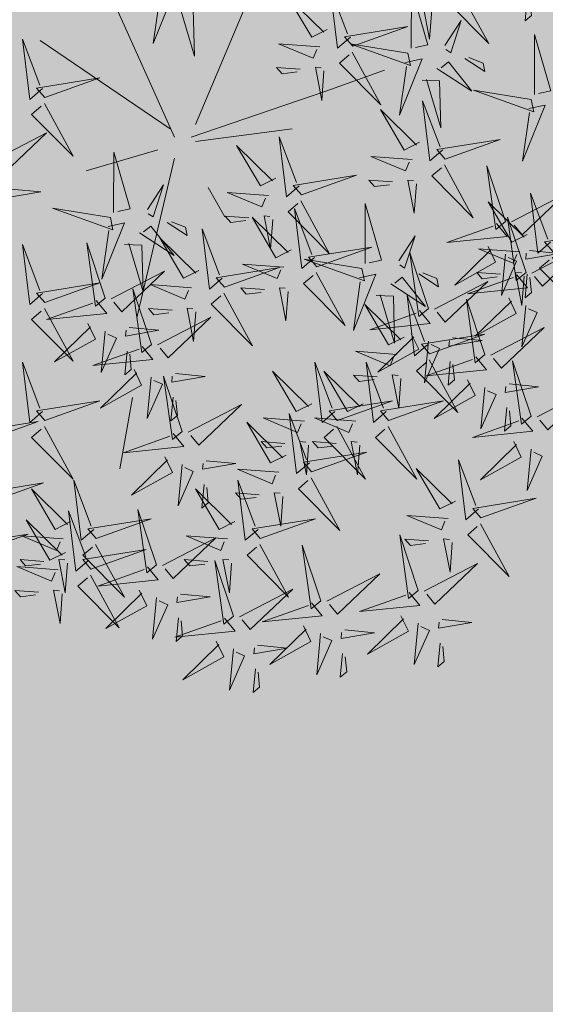
# Model space of a CAD drawing. Units: metres. Extents: x -237 to 552603, y -222 to 6580579.
# Drawn here: x 551715 to 551717, y 6580280 to 6580282 of the extents above; entities that cross this region are included whole.
import ezdxf

# ---------------------------------------------------------------- set-up
doc = ezdxf.new("R2010")
doc.units = ezdxf.units.M
for name, color, linetype in [('+PUUD', 86, 'Continuous'), ('LN-HACTH', 7, 'Continuous'), ('Planeeritav haljastus', 7, 'Continuous')]:
    doc.layers.add(name, color=color, linetype=linetype)
doc.layers.add('__JT bet kivi_romb', color=253, linetype='Continuous', lineweight=0)
doc.layers.add('OPT-halj-muru', color=61, linetype='Continuous', lineweight=25)

# ---------------------------------------------------------------- blocks, each defined once
blk = doc.blocks.new('dsfsdf')
at = {"layer": '+PUUD', "color": 32, "lineweight": 13}
for p, q in [((545104.8467, 6584745.7646), (545105.0814, 6584746.3228)), ((545104.7908, 6584745.7311), (545104.5561, 6584746.2558)), ((545104.7796, 6584745.7535), (545104.4332, 6584745.9879)), ((545105.1932, 6584745.8539), (545105.3497, 6584745.9097)), ((545104.8355, 6584745.7311), (545105.1932, 6584745.8539)), ((545104.8467, 6584745.72), (545105.1038, 6584745.7535)), ((545104.7461, 6584745.6976), (545104.5561, 6584745.6418)), ((545104.7908, 6584745.6753), (545104.6902, 6584745.2511)), ((545104.8802, 6584745.5972), (545104.9249, 6584745.519)), ((545104.6791, 6584745.039), (545104.6455, 6584744.8493))]:
    blk.add_line(p, q, dxfattribs=at)
at = {"layer": '+PUUD', "lineweight": 13}
for points in [[(545104.7504, 6584746.121), (545104.7942, 6584746.1302), (545104.7342, 6584745.9807), (545104.7527, 6584746.1101)], [(545105.2588, 6584745.9971), (545105.2249, 6584745.968), (545105.2054, 6584746.1279), (545105.2515, 6584746.0056)], [(545105.4207, 6584745.9675), (545105.4214, 6584746.1273), (545105.4645, 6584745.9767), (545105.4317, 6584745.9698)], [(545105.5504, 6584746.1208), (545105.6268, 6584745.9804), (545105.5165, 6584746.0916), (545105.5419, 6584746.1135)], [(545105.197, 6584746.0176), (545105.1558, 6584745.9969), (545105.0927, 6584746.1046), (545105.1885, 6584746.0103)], [(545105.7295, 6584746.1031), (545105.7235, 6584746.0402), (545105.7407, 6584746.0544), (545105.7366, 6584746.0945)], [(545104.7947, 6584746.0733), (545104.8408, 6584746.0716), (545104.8442, 6584745.9468), (545104.8057, 6584746.0756)], [(545105.4753, 6584746.071), (545105.4693, 6584745.9922), (545105.4523, 6584746.0806), (545105.468, 6584746.0794)], [(545105.5105, 6584745.975), (545105.5537, 6584746.0411), (545105.5261, 6584745.9554), (545105.5128, 6584745.964)], [(545105.2649, 6584745.9729), (545105.4114, 6584746.0253), (545105.243, 6584745.9983), (545105.2649, 6584745.9729)], [(545105.7484, 6584745.8448), (545105.7491, 6584746.0046), (545105.7922, 6584745.854), (545105.7593, 6584745.8471)], [(545104.4396, 6584745.8608), (545104.4057, 6584745.8316), (545104.3862, 6584745.9915), (545104.4324, 6584745.8692)], [(545105.1776, 6584745.9715), (545105.0674, 6584745.9798), (545105.1595, 6584745.9412), (545105.1692, 6584745.9642)], [(545105.4121, 6584745.9543), (545105.2584, 6584745.979), (545105.419, 6584745.9215), (545105.4121, 6584745.9543)], [(545105.2637, 6584745.9572), (545105.3401, 6584745.8168), (545105.2298, 6584745.928), (545105.2552, 6584745.9499)], [(545105.4058, 6584745.9301), (545105.4495, 6584745.9393), (545105.3896, 6584745.7898), (545105.4081, 6584745.9192)], [(545105.4892, 6584745.9134), (545105.5818, 6584745.8531), (545105.5197, 6584745.9313), (545105.5001, 6584745.9157)], [(545105.5635, 6584745.9405), (545105.6164, 6584745.906), (545105.6118, 6584745.9278), (545105.5744, 6584745.9428)], [(545105.1256, 6584745.9121), (545105.0626, 6584745.9168), (545105.0771, 6584745.8999), (545105.1171, 6584745.9048)], [(545105.1886, 6584745.9073), (545105.1826, 6584745.8286), (545105.1656, 6584745.917), (545105.1813, 6584745.9158)], [(545104.4457, 6584745.8366), (545104.5923, 6584745.8889), (545104.4239, 6584745.8619), (545104.4457, 6584745.8366)], [(545105.4501, 6584745.8824), (545105.4961, 6584745.8807), (545105.4995, 6584745.7559), (545105.461, 6584745.8847)], [(545105.7398, 6584745.8315), (545105.5861, 6584745.8563), (545105.7467, 6584745.7988), (545105.7398, 6584745.8315)], [(545105.5045, 6584745.6971), (545105.4706, 6584745.668), (545105.4511, 6584745.8279), (545105.4973, 6584745.7056)], [(545105.4427, 6584745.7176), (545105.4016, 6584745.6969), (545105.3385, 6584745.8046), (545105.4343, 6584745.7103)], [(545105.7334, 6584745.8074), (545105.7772, 6584745.8166), (545105.7172, 6584745.6671), (545105.7357, 6584745.7965)], [(545104.3083, 6584745.6694), (545104.4502, 6584745.7429), (545104.3367, 6584745.6349), (545104.3154, 6584745.6607)], [(545105.1223, 6584745.6017), (545105.0884, 6584745.5725), (545105.0689, 6584745.7324), (545105.115, 6584745.6102)], [(545105.5106, 6584745.6729), (545105.6572, 6584745.7253), (545105.4888, 6584745.6983), (545105.5106, 6584745.6729)], [(545104.6289, 6584745.5311), (545104.6295, 6584745.691), (545104.6726, 6584745.5403), (545104.6398, 6584745.5334)], [(545105.0605, 6584745.6222), (545105.0193, 6584745.6015), (545104.9562, 6584745.7092), (545105.052, 6584745.6149)], [(545105.4234, 6584745.6715), (545105.3131, 6584745.6798), (545105.4052, 6584745.6412), (545105.4149, 6584745.6643)], [(545105.5094, 6584745.6572), (545105.5858, 6584745.5168), (545105.4755, 6584745.628), (545105.5009, 6584745.6499)], [(545105.6715, 6584745.5073), (545105.6221, 6584745.6549), (545105.6457, 6584745.486), (545105.6715, 6584745.5073)], [(545105.1283, 6584745.5775), (545105.2749, 6584745.6298), (545105.1065, 6584745.6029), (545105.1283, 6584745.5775)], [(545105.3713, 6584745.6121), (545105.3083, 6584745.6168), (545105.3229, 6584745.5999), (545105.3628, 6584745.6048)], [(545105.4343, 6584745.6074), (545105.4283, 6584745.5286), (545105.4113, 6584745.617), (545105.4271, 6584745.6158)], [(545104.3566, 6584745.5933), (545104.4352, 6584745.5857), (545104.3465, 6584745.5704), (545104.348, 6584745.5862)], [(545104.7187, 6584745.5386), (545104.7619, 6584745.6047), (545104.7342, 6584745.5191), (545104.721, 6584745.5277)], [(545105.0411, 6584745.5761), (545104.9308, 6584745.5844), (545105.023, 6584745.5458), (545105.0326, 6584745.5688)], [(545105.1271, 6584745.5617), (545105.2036, 6584745.4213), (545105.0932, 6584745.5326), (545105.1187, 6584745.5544)], [(545105.7294, 6584745.4722), (545105.6883, 6584745.4515), (545105.6252, 6584745.5592), (545105.721, 6584745.4649)], [(545105.6872, 6584745.5057), (545105.8291, 6584745.5793), (545105.7157, 6584745.4712), (545105.6943, 6584745.4971)], [(545105.7913, 6584745.4517), (545105.7573, 6584745.4226), (545105.7378, 6584745.5824), (545105.784, 6584745.4602)], [(545105.1632, 6584745.4108), (545105.1293, 6584745.3816), (545105.1098, 6584745.5415), (545105.156, 6584745.4193)], [(545105.2979, 6584745.3948), (545105.2985, 6584745.5546), (545105.3416, 6584745.404), (545105.3088, 6584745.3971)], [(545104.7716, 6584745.5041), (545104.8246, 6584745.4696), (545104.82, 6584745.4915), (545104.7826, 6584745.5064)], [(545104.989, 6584745.5166), (545104.926, 6584745.5214), (545104.9406, 6584745.5044), (545104.9806, 6584745.5093)], [(545105.1014, 6584745.4313), (545105.0602, 6584745.4106), (545104.9972, 6584745.5183), (545105.0929, 6584745.424)], [(545105.0521, 6584745.5119), (545105.0461, 6584745.4332), (545105.029, 6584745.5216), (545105.0448, 6584745.5204)], [(545105.7261, 6584745.3709), (545105.6767, 6584745.5185), (545105.7003, 6584745.3496), (545105.7261, 6584745.3709)], [(545104.6139, 6584745.4938), (545104.6576, 6584745.503), (545104.5977, 6584745.3535), (545104.6162, 6584745.4828)], [(545104.6974, 6584745.4771), (545104.79, 6584745.4167), (545104.7279, 6584745.4949), (545104.7083, 6584745.4794)], [(545104.9175, 6584745.3562), (545104.8836, 6584745.3271), (545104.8641, 6584745.487), (545104.9102, 6584745.3647)], [(545105.6472, 6584745.5017), (545105.6756, 6584745.4672), (545105.5154, 6584745.451), (545105.6386, 6584745.4946)], [(545105.7973, 6584745.4275), (545105.9439, 6584745.4798), (545105.7755, 6584745.4529), (545105.7973, 6584745.4275)], [(545104.8557, 6584745.3767), (545104.8145, 6584745.356), (545104.7514, 6584745.4637), (545104.8472, 6584745.3694)], [(545105.3877, 6584745.4023), (545105.4309, 6584745.4684), (545105.4032, 6584745.3827), (545105.39, 6584745.3913)], [(545104.4396, 6584745.3153), (545104.4057, 6584745.2862), (545104.3862, 6584745.4461), (545104.4324, 6584745.3238)], [(545104.6066, 6584745.3027), (545104.5572, 6584745.4503), (545104.5808, 6584745.2814), (545104.6066, 6584745.3027)], [(545104.6582, 6584745.446), (545104.7042, 6584745.4443), (545104.7076, 6584745.3196), (545104.6691, 6584745.4483)], [(545105.1693, 6584745.3866), (545105.3159, 6584745.4389), (545105.1475, 6584745.412), (545105.1693, 6584745.3866)], [(545105.6254, 6584745.4403), (545105.6453, 6584745.3987), (545105.5363, 6584745.3378), (545105.6325, 6584745.4317)], [(545105.7101, 6584745.4261), (545105.5998, 6584745.4344), (545105.6919, 6584745.3958), (545105.7016, 6584745.4188)], [(545105.7355, 6584745.4296), (545105.8141, 6584745.422), (545105.7254, 6584745.4068), (545105.7269, 6584745.4225)], [(545105.7418, 6584745.3694), (545105.8837, 6584745.4429), (545105.7703, 6584745.3349), (545105.7489, 6584745.3608)], [(545105.2892, 6584745.3816), (545105.1356, 6584745.4063), (545105.2961, 6584745.3488), (545105.2892, 6584745.3816)], [(545105.4667, 6584745.2754), (545105.4173, 6584745.4231), (545105.4409, 6584745.2541), (545105.4667, 6584745.2754)], [(545105.6711, 6584745.42), (545105.6606, 6584745.3099), (545105.701, 6584745.4012), (545105.6782, 6584745.4114)], [(545105.7961, 6584745.4117), (545105.8726, 6584745.2713), (545105.7622, 6584745.3826), (545105.7876, 6584745.4044)], [(545104.6223, 6584745.3012), (545104.7642, 6584745.3747), (545104.6508, 6584745.2667), (545104.6294, 6584745.2926)], [(545104.9236, 6584745.332), (545105.0701, 6584745.3844), (545104.9017, 6584745.3574), (545104.9236, 6584745.332)], [(545105.0821, 6584745.3852), (545104.9718, 6584745.3935), (545105.0639, 6584745.3549), (545105.0736, 6584745.3779)], [(545105.2829, 6584745.3574), (545105.3266, 6584745.3666), (545105.2667, 6584745.2171), (545105.2852, 6584745.3465)], [(545105.3663, 6584745.3407), (545105.459, 6584745.2804), (545105.3968, 6584745.3586), (545105.3773, 6584745.343)], [(545105.4406, 6584745.3678), (545105.4935, 6584745.3333), (545105.4889, 6584745.3551), (545105.4515, 6584745.3701)], [(545105.7018, 6584745.3653), (545105.7302, 6584745.3308), (545105.57, 6584745.3146), (545105.6932, 6584745.3582)], [(545105.658, 6584745.3666), (545105.595, 6584745.3714), (545105.6096, 6584745.3544), (545105.6496, 6584745.3594)], [(545105.721, 6584745.3619), (545105.715, 6584745.2832), (545105.698, 6584745.3716), (545105.7138, 6584745.3704)], [(545105.7295, 6584745.3667), (545105.7235, 6584745.3038), (545105.7407, 6584745.3181), (545105.7366, 6584745.3581)], [(545104.4457, 6584745.2911), (545104.5923, 6584745.3435), (545104.4239, 6584745.3165), (545104.4457, 6584745.2911)], [(545104.7295, 6584745.18), (545104.6801, 6584745.3276), (545104.7036, 6584745.1587), (545104.7295, 6584745.18)], [(545104.8363, 6584745.3306), (545104.7261, 6584745.3389), (545104.8182, 6584745.3003), (545104.8278, 6584745.3234)], [(545105.03, 6584745.3257), (545104.967, 6584745.3305), (545104.9816, 6584745.3135), (545105.0215, 6584745.3184)], [(545105.4824, 6584745.2739), (545105.6243, 6584745.3475), (545105.5109, 6584745.2394), (545105.4895, 6584745.2653)], [(545104.5823, 6584745.2971), (545104.6107, 6584745.2626), (545104.4505, 6584745.2464), (545104.5736, 6584745.29)], [(545104.9224, 6584745.3163), (545104.9988, 6584745.1759), (545104.8884, 6584745.2871), (545104.9139, 6584745.309)], [(545105.3272, 6584745.3097), (545105.3732, 6584745.308), (545105.3766, 6584745.1832), (545105.3381, 6584745.312)], [(545105.4636, 6584745.179), (545105.4297, 6584745.1498), (545105.4102, 6584745.3097), (545105.4563, 6584745.1874)], [(545105.6169, 6584745.1527), (545105.5675, 6584745.3003), (545105.5911, 6584745.1314), (545105.6169, 6584745.1527)], [(545105.68, 6584745.3039), (545105.6999, 6584745.2623), (545105.5909, 6584745.2015), (545105.6872, 6584745.2953)], [(545104.7843, 6584745.2712), (545104.7213, 6584745.2759), (545104.7358, 6584745.259), (545104.7758, 6584745.2639)], [(545104.8473, 6584745.2665), (545104.8413, 6584745.1877), (545104.8242, 6584745.2761), (545104.84, 6584745.2749)], [(545105.4018, 6584745.1995), (545105.3606, 6584745.1788), (545105.2975, 6584745.2865), (545105.3933, 6584745.1922)], [(545105.4424, 6584745.2699), (545105.4708, 6584745.2354), (545105.3106, 6584745.2191), (545105.4338, 6584745.2628)], [(545105.7257, 6584745.2837), (545105.7152, 6584745.1736), (545105.7557, 6584745.2649), (545105.7328, 6584745.275)], [(545104.7452, 6584745.1785), (545104.8871, 6584745.252), (545104.7736, 6584745.144), (545104.7523, 6584745.1699)], [(545104.6706, 6584745.2251), (545104.7492, 6584745.2175), (545104.6605, 6584745.2023), (545104.662, 6584745.218)], [(545105.6326, 6584745.1512), (545105.7745, 6584745.2248), (545105.6611, 6584745.1167), (545105.6397, 6584745.1426)], [(545105.4206, 6584745.2085), (545105.4405, 6584745.1669), (545105.3315, 6584745.106), (545105.4278, 6584745.1999)], [(545105.4697, 6584745.1548), (545105.6162, 6584745.2071), (545105.4478, 6584745.1802), (545105.4697, 6584745.1548)], [(545105.5307, 6584745.1978), (545105.6093, 6584745.1902), (545105.5206, 6584745.175), (545105.5221, 6584745.1907)], [(545105.4663, 6584745.1882), (545105.4558, 6584745.0781), (545105.4963, 6584745.1694), (545105.4734, 6584745.1796)], [(545104.6646, 6584745.1622), (545104.6586, 6584745.0993), (545104.6758, 6584745.1135), (545104.6717, 6584745.1536)], [(545105.3824, 6584745.1534), (545105.2722, 6584745.1617), (545105.3643, 6584745.1231), (545105.3739, 6584745.1461)], [(545105.4685, 6584745.139), (545105.5449, 6584744.9986), (545105.4346, 6584745.1099), (545105.46, 6584745.1317)], [(545105.5926, 6584745.1471), (545105.621, 6584745.1127), (545105.4608, 6584745.0964), (545105.5839, 6584745.14)], [(545105.2178, 6584745.0017), (545105.1839, 6584744.9726), (545105.1644, 6584745.1324), (545105.2106, 6584745.0102)], [(545105.3544, 6584745.0017), (545105.3205, 6584744.9726), (545105.301, 6584745.1324), (545105.3471, 6584745.0102)], [(545105.5247, 6584745.1349), (545105.5187, 6584745.072), (545105.5359, 6584745.0862), (545105.5318, 6584745.1263)], [(545105.7398, 6584744.9891), (545105.6904, 6584745.1367), (545105.7139, 6584744.9678), (545105.7398, 6584744.9891)], [(545104.7291, 6584745.0927), (545104.7185, 6584744.9827), (545104.759, 6584745.074), (545104.7362, 6584745.0841)], [(545104.8114, 6584744.9482), (545104.762, 6584745.0958), (545104.7855, 6584744.9269), (545104.8114, 6584744.9482)], [(545104.7935, 6584745.1024), (545104.8721, 6584745.0948), (545104.7833, 6584745.0796), (545104.7848, 6584745.0953)], [(545105.156, 6584745.0222), (545105.1149, 6584745.0015), (545105.0518, 6584745.1092), (545105.1476, 6584745.0149)], [(545105.3304, 6584745.0939), (545105.2674, 6584745.0986), (545105.2819, 6584745.0817), (545105.3219, 6584745.0866)], [(545105.3934, 6584745.0892), (545105.3874, 6584745.0104), (545105.3703, 6584745.0988), (545105.3861, 6584745.0977)], [(545105.5708, 6584745.0858), (545105.5906, 6584745.0442), (545105.4817, 6584744.9833), (545105.5779, 6584745.0771)], [(545105.6165, 6584745.0655), (545105.606, 6584744.9554), (545105.6464, 6584745.0467), (545105.6236, 6584745.0569)], [(545105.6809, 6584745.0751), (545105.7595, 6584745.0675), (545105.6708, 6584745.0523), (545105.6723, 6584745.068)], [(545105.7555, 6584744.9876), (545105.8974, 6584745.0611), (545105.7839, 6584744.9531), (545105.7626, 6584744.9789)], [(545104.7874, 6584745.0395), (545104.7814, 6584744.9766), (545104.7987, 6584744.9908), (545104.7946, 6584745.0309)], [(545105.2239, 6584744.9775), (545105.3705, 6584745.0299), (545105.2021, 6584745.0029), (545105.2239, 6584744.9775)], [(545105.3604, 6584744.9775), (545105.507, 6584745.0299), (545105.3386, 6584745.0029), (545105.3604, 6584744.9775)], [(545105.6749, 6584745.0122), (545105.6689, 6584744.9493), (545105.6861, 6584744.9635), (545105.682, 6584745.0036)], [(545105.1367, 6584744.9761), (545105.0264, 6584744.9844), (545105.1185, 6584744.9458), (545105.1282, 6584744.9688)], [(545105.1496, 6584744.8654), (545105.1157, 6584744.8362), (545105.0962, 6584744.9961), (545105.1423, 6584744.8738)], [(545105.2732, 6584744.9761), (545105.1629, 6584744.9844), (545105.2551, 6584744.9458), (545105.2647, 6584744.9688)], [(545105.7154, 6584744.9835), (545105.7439, 6584744.949), (545105.5836, 6584744.9328), (545105.7068, 6584744.9764)], [(545105.0878, 6584744.8858), (545105.0466, 6584744.8652), (545104.9835, 6584744.9729), (545105.0793, 6584744.8785)], [(545105.2227, 6584744.9617), (545105.2991, 6584744.8214), (545105.1888, 6584744.9326), (545105.2142, 6584744.9545)], [(545105.3592, 6584744.9617), (545105.4357, 6584744.8214), (545105.3253, 6584744.9326), (545105.3508, 6584744.9545)], [(545105.0846, 6584744.9167), (545105.0216, 6584744.9214), (545105.0362, 6584744.9045), (545105.0761, 6584744.9094)], [(545105.1476, 6584744.9119), (545105.1416, 6584744.8332), (545105.1246, 6584744.9216), (545105.1404, 6584744.9204)], [(545105.2211, 6584744.9167), (545105.1581, 6584744.9214), (545105.1727, 6584744.9045), (545105.2127, 6584744.9094)], [(545105.2842, 6584744.9119), (545105.2781, 6584744.8332), (545105.2611, 6584744.9216), (545105.2769, 6584744.9204)], [(545105.6937, 6584744.9221), (545105.7135, 6584744.8805), (545105.6046, 6584744.8197), (545105.7008, 6584744.9135)], [(545105.1557, 6584744.8411), (545105.3022, 6584744.8935), (545105.1338, 6584744.8665), (545105.1557, 6584744.8411)]]:
    blk.add_lwpolyline(points, dxfattribs=at)
at = {"layer": '+PUUD', "color": 78, "lineweight": 13}
for points in [[(545104.4445, 6584745.8208), (545104.5209, 6584745.6804), (545104.4106, 6584745.7917), (545104.436, 6584745.8135)], [(545104.6202, 6584745.5179), (545104.4666, 6584745.5426), (545104.6271, 6584745.4851), (545104.6202, 6584745.5179)], [(545105.1681, 6584745.3708), (545105.2445, 6584745.2304), (545105.1342, 6584745.3417), (545105.1596, 6584745.3635)], [(545105.093, 6584745.321), (545105.087, 6584745.2423), (545105.07, 6584745.3307), (545105.0857, 6584745.3295)], [(545104.4445, 6584745.2754), (545104.5209, 6584745.135), (545104.4106, 6584745.2462), (545104.436, 6584745.2681)], [(545104.5605, 6584745.2358), (545104.5804, 6584745.1942), (545104.4714, 6584745.1333), (545104.5676, 6584745.2271)], [(545104.6062, 6584745.2155), (545104.5957, 6584745.1054), (545104.6361, 6584745.1967), (545104.6133, 6584745.2068)], [(545104.7051, 6584745.1744), (545104.7336, 6584745.1399), (545104.5733, 6584745.1237), (545104.6965, 6584745.1673)], [(545104.4396, 6584745.0017), (545104.4057, 6584744.9726), (545104.3862, 6584745.1324), (545104.4324, 6584745.0102)], [(545104.6834, 6584745.113), (545104.7032, 6584745.0714), (545104.5943, 6584745.0106), (545104.6905, 6584745.1044)], [(545105.2926, 6584745.0222), (545105.2514, 6584745.0015), (545105.1883, 6584745.1092), (545105.2841, 6584745.0149)], [(545104.4457, 6584744.9775), (545104.5923, 6584745.0299), (545104.4239, 6584745.0029), (545104.4457, 6584744.9775)], [(545104.8271, 6584744.9467), (545104.969, 6584745.0202), (545104.8555, 6584744.9122), (545104.8342, 6584744.938)], [(545104.2819, 6584744.923), (545104.4285, 6584744.9753), (545104.2601, 6584744.9483), (545104.2819, 6584744.923)], [(545104.4445, 6584744.9617), (545104.5209, 6584744.8214), (545104.4106, 6584744.9326), (545104.436, 6584744.9545)], [(545104.787, 6584744.9426), (545104.8155, 6584744.9081), (545104.6553, 6584744.8919), (545104.7784, 6584744.9355)], [(545104.7653, 6584744.8812), (545104.7851, 6584744.8396), (545104.6762, 6584744.7788), (545104.7724, 6584744.8726)], [(545105.7394, 6584744.9018), (545105.7288, 6584744.7918), (545105.7693, 6584744.8831), (545105.7465, 6584744.8932)], [(545104.811, 6584744.8609), (545104.8005, 6584744.7509), (545104.8409, 6584744.8422), (545104.8181, 6584744.8523)], [(545104.8754, 6584744.8706), (545104.954, 6584744.863), (545104.8653, 6584744.8478), (545104.8668, 6584744.8635)], [(545105.6001, 6584744.7426), (545105.5662, 6584744.7135), (545105.5467, 6584744.8734), (545105.5928, 6584744.7511)], [(545105.0684, 6584744.8398), (545104.9581, 6584744.848), (545105.0503, 6584744.8094), (545105.0599, 6584744.8325)], [(545105.1544, 6584744.8254), (545105.2309, 6584744.685), (545105.1205, 6584744.7962), (545105.146, 6584744.8181)], [(545105.5383, 6584744.7631), (545105.4971, 6584744.7424), (545105.434, 6584744.8501), (545105.5298, 6584744.7558)], [(545104.2955, 6584744.7593), (545104.4421, 6584744.8117), (545104.2737, 6584744.7847), (545104.2955, 6584744.7593)], [(545104.5762, 6584744.6881), (545104.5423, 6584744.6589), (545104.5228, 6584744.8188), (545104.5689, 6584744.6966)], [(545104.8694, 6584744.8077), (545104.8634, 6584744.7448), (545104.8806, 6584744.759), (545104.8765, 6584744.7991)], [(545105.013, 6584744.6881), (545104.9791, 6584744.6589), (545104.9596, 6584744.8188), (545105.0058, 6584744.6966)], [(545104.5144, 6584744.7086), (545104.4732, 6584744.6879), (545104.4101, 6584744.7956), (545104.5059, 6584744.7013)], [(545104.9512, 6584744.7086), (545104.9101, 6584744.6879), (545104.847, 6584744.7956), (545104.9428, 6584744.7013)], [(545105.0164, 6584744.7803), (545104.9533, 6584744.785), (545104.9679, 6584744.7681), (545105.0079, 6584744.773)], [(545105.0794, 6584744.7756), (545105.0734, 6584744.6968), (545105.0563, 6584744.7852), (545105.0721, 6584744.784)], [(545105.6062, 6584744.7184), (545105.7528, 6584744.7708), (545105.5844, 6584744.7438), (545105.6062, 6584744.7184)], [(545104.5625, 6584744.6063), (545104.5286, 6584744.5771), (545104.5091, 6584744.737), (545104.5552, 6584744.6147)], [(545104.7431, 6584744.5937), (545104.6937, 6584744.7413), (545104.7173, 6584744.5724), (545104.7431, 6584744.5937)], [(545105.519, 6584744.717), (545105.4087, 6584744.7253), (545105.5008, 6584744.6867), (545105.5105, 6584744.7098)], [(545104.5007, 6584744.6267), (545104.4595, 6584744.6061), (545104.3964, 6584744.7138), (545104.4922, 6584744.6195)], [(545104.5822, 6584744.6639), (545104.7288, 6584744.7162), (545104.5604, 6584744.6893), (545104.5822, 6584744.6639)], [(545105.0191, 6584744.6639), (545105.1657, 6584744.7162), (545104.9973, 6584744.6893), (545105.0191, 6584744.6639)], [(545105.605, 6584744.7027), (545105.6814, 6584744.5623), (545105.5711, 6584744.6735), (545105.5965, 6584744.6954)], [(545104.2546, 6584744.623), (545104.4011, 6584744.6753), (545104.2327, 6584744.6484), (545104.2546, 6584744.623)], [(545104.495, 6584744.6625), (545104.3847, 6584744.6708), (545104.4768, 6584744.6322), (545104.4865, 6584744.6552)], [(545104.9319, 6584744.6625), (545104.8216, 6584744.6708), (545104.9137, 6584744.6322), (545104.9234, 6584744.6552)], [(545105.4394, 6584744.5255), (545105.39, 6584744.6731), (545105.4136, 6584744.5042), (545105.4394, 6584744.5255)], [(545104.581, 6584744.6481), (545104.6575, 6584744.5077), (545104.5471, 6584744.619), (545104.5726, 6584744.6408)], [(545104.7588, 6584744.5921), (545104.9007, 6584744.6657), (545104.7873, 6584744.5576), (545104.7659, 6584744.5835)], [(545105.0179, 6584744.6481), (545105.0944, 6584744.5077), (545104.984, 6584744.619), (545105.0094, 6584744.6408)], [(545105.18, 6584744.4982), (545105.1306, 6584744.6458), (545105.1542, 6584744.4769), (545105.18, 6584744.4982)], [(545105.4669, 6584744.6576), (545105.4039, 6584744.6623), (545105.4184, 6584744.6454), (545105.4584, 6584744.6503)], [(545105.5299, 6584744.6529), (545105.5239, 6584744.5741), (545105.5069, 6584744.6625), (545105.5226, 6584744.6613)], [(545104.5686, 6584744.5821), (545104.7152, 6584744.6344), (545104.5468, 6584744.6075), (545104.5686, 6584744.5821)], [(545104.4813, 6584744.5807), (545104.3711, 6584744.5889), (545104.4632, 6584744.5504), (545104.4729, 6584744.5734)], [(545104.4429, 6584744.603), (545104.3799, 6584744.6078), (545104.3945, 6584744.5908), (545104.4345, 6584744.5958)], [(545104.506, 6584744.5983), (545104.4999, 6584744.5196), (545104.4829, 6584744.608), (545104.4987, 6584744.6068)], [(545104.8798, 6584744.603), (545104.8168, 6584744.6078), (545104.8314, 6584744.5908), (545104.8714, 6584744.5958)], [(545104.9479, 6584744.4573), (545104.8985, 6584744.6049), (545104.9221, 6584744.436), (545104.9479, 6584744.4573)], [(545104.9428, 6584744.5983), (545104.9368, 6584744.5196), (545104.9198, 6584744.608), (545104.9356, 6584744.6068)], [(545105.4551, 6584744.524), (545105.597, 6584744.5975), (545105.4836, 6584744.4895), (545105.4622, 6584744.5153)], [(545104.5674, 6584744.5663), (545104.6438, 6584744.4259), (545104.5335, 6584744.5372), (545104.5589, 6584744.559)], [(545104.7188, 6584744.5881), (545104.7472, 6584744.5536), (545104.587, 6584744.5374), (545104.7102, 6584744.581)], [(545105.1957, 6584744.4967), (545105.3376, 6584744.5702), (545105.2242, 6584744.4622), (545105.2028, 6584744.4881)], [(545104.4293, 6584744.5212), (545104.3663, 6584744.5259), (545104.3808, 6584744.509), (545104.4208, 6584744.5139)], [(545104.4923, 6584744.5165), (545104.4863, 6584744.4377), (545104.4693, 6584744.5261), (545104.485, 6584744.525)], [(545104.697, 6584744.5267), (545104.7169, 6584744.4851), (545104.6079, 6584744.4242), (545104.7042, 6584744.5181)], [(545104.8071, 6584744.516), (545104.8857, 6584744.5084), (545104.797, 6584744.4932), (545104.7985, 6584744.5089)], [(545104.9636, 6584744.4558), (545105.1055, 6584744.5293), (545104.9921, 6584744.4213), (545104.9707, 6584744.4472)], [(545105.4151, 6584744.5199), (545105.4435, 6584744.4854), (545105.2833, 6584744.4692), (545105.4065, 6584744.5128)], [(545104.7427, 6584744.5064), (545104.7322, 6584744.3963), (545104.7727, 6584744.4876), (545104.7498, 6584744.4978)], [(545105.1557, 6584744.4926), (545105.1841, 6584744.4581), (545105.0239, 6584744.4419), (545105.1471, 6584744.4855)], [(545105.3933, 6584744.4585), (545105.4132, 6584744.4169), (545105.3042, 6584744.3561), (545105.4004, 6584744.4499)], [(545104.9236, 6584744.4517), (545104.952, 6584744.4172), (545104.7918, 6584744.401), (545104.915, 6584744.4446)], [(545104.8011, 6584744.4531), (545104.7951, 6584744.3902), (545104.8123, 6584744.4045), (545104.8082, 6584744.4445)], [(545105.1339, 6584744.4312), (545105.1538, 6584744.3897), (545105.0448, 6584744.3288), (545105.141, 6584744.4226)], [(545105.439, 6584744.4382), (545105.4285, 6584744.3282), (545105.4689, 6584744.4195), (545105.4461, 6584744.4296)], [(545105.5034, 6584744.4479), (545105.582, 6584744.4403), (545105.4933, 6584744.425), (545105.4948, 6584744.4408)], [(545105.1796, 6584744.411), (545105.1691, 6584744.3009), (545105.2095, 6584744.3922), (545105.1867, 6584744.4023)], [(545105.244, 6584744.4206), (545105.3226, 6584744.413), (545105.2339, 6584744.3978), (545105.2354, 6584744.4135)], [(545104.9018, 6584744.3903), (545104.9217, 6584744.3487), (545104.8127, 6584744.2879), (545104.9089, 6584744.3817)], [(545105.0119, 6584744.3797), (545105.0905, 6584744.3721), (545105.0018, 6584744.3569), (545105.0033, 6584744.3726)], [(545105.4974, 6584744.385), (545105.4914, 6584744.3221), (545105.5086, 6584744.3363), (545105.5045, 6584744.3763)], [(545104.9475, 6584744.3701), (545104.937, 6584744.26), (545104.9774, 6584744.3513), (545104.9546, 6584744.3614)], [(545105.238, 6584744.3577), (545105.232, 6584744.2948), (545105.2492, 6584744.309), (545105.2451, 6584744.3491)], [(545105.0059, 6584744.3168), (545104.9999, 6584744.2539), (545105.0171, 6584744.2681), (545105.013, 6584744.3082)]]:
    blk.add_lwpolyline(points, dxfattribs=at)

msp = doc.modelspace()

# ---------------------------------------------------------------- hatches: boundary and pattern name
at = {"layer": '__JT bet kivi_romb', "lineweight": 5}
h = msp.add_hatch(dxfattribs=at)
h.set_pattern_fill('HONEY', color=253, scale=0.15, angle=80)
h.set_pattern_definition([(80, (0, 0), (-0.282128719647, 0.775142291172), [0.47625, -0.9525]), (200, (0, 0), (-0.53022855588, -0.631901783937), [0.47625, -0.9525]), (140, (0, 0), (-0.812357275526, 0.143240507235), [-0.9525, 0.47625])])
edge = h.paths.add_edge_path(flags=16)
edge.add_ellipse((551735.9541, 6580241.5083), major_axis=(3.276, 5.0476), ratio=0.441606, start_angle=0, end_angle=360)
edge = h.paths.add_edge_path(flags=16)
edge.add_arc((551679.7947, 6580183.9307), 4.6037, 141.442, 221.1138)
edge.add_line((551676.3262, 6580180.9035), (551701.1164, 6580151.8962))
edge.add_arc((551703.4566, 6580154.2229), 3.3, 224.8341, 339.767)
edge.add_line((551706.553, 6580153.0817), (551731.827, 6580228.6596))
edge.add_arc((551727.611, 6580229.661), 4.3334, 346.6382, 490.9121)
edge.add_line((551724.7731, 6580232.9358), (551676.1947, 6580186.8002))
edge = h.paths.add_edge_path()
edge.add_line((551661.1602, 6580156.6914), (551659.3069, 6580149.0364))
edge.add_line((551659.3069, 6580149.0364), (551659.7688, 6580148.8526))
edge.add_line((551659.7688, 6580148.8526), (551661.1948, 6580148.4221))
edge.add_line((551661.1948, 6580148.4221), (551704.5481, 6580138.1882))
edge.add_line((551704.5481, 6580138.1882), (551708.534, 6580150.8675))
edge.add_line((551708.534, 6580150.8675), (551729.7067, 6580214.1764))
edge.add_arc((552118.7874, 6580073.4402), 413.7517, 157.21319, 160.114193, ccw=False)
edge.add_arc((551863.6401, 6580185.0477), 135.3535, 149.109444, 158.939451, ccw=False)
edge.add_arc((551844.8675, 6580195.4823), 113.8887, 137.727387, 148.765609, ccw=False)
edge.add_arc((551821.5584, 6580214.6996), 83.7271, 128.642245, 136.728785, ccw=False)
edge.add_arc((551830.8631, 6580206.5153), 95.9542, 125.533724, 129.93024, ccw=False)
edge.add_arc((551851.0875, 6580178.4163), 130.5745, 119.556196, 125.589656, ccw=False)
edge.add_arc((551842.4178, 6580194.357), 112.4321, 110.910854, 119.720073, ccw=False)
edge.add_line((551802.2891, 6580299.3839), (551851.6752, 6580317.8448))
edge.add_line((551851.6752, 6580317.8448), (551850.5698, 6580321.1167))
edge.add_arc((551848.4339, 6580321.0461), 2.137, -66.0185, 1.8921, ccw=False)
edge.add_line((551849.3025, 6580319.0935), (551809.3433, 6580304.1692))
edge.add_line((551809.3433, 6580304.1692), (551800.0807, 6580300.6982))
edge.add_arc((551848.4954, 6580182.247), 127.9636, 112.231374, 119.331756)
edge.add_arc((551846.4748, 6580185.6905), 123.9718, 119.297221, 125.730346)
edge.add_arc((551846.9452, 6580185.2149), 124.6326, 125.778172, 131.996907)
edge.add_arc((551849.3906, 6580182.5081), 128.2804, 131.99976, 134.968275)
edge.add_arc((551793.3878, 6580237.4375), 49.8464, 134.04588, 140.29929)
edge.add_arc((551612.0422, 6580385.5215), 184.282, 319.582369, 320.891561, ccw=False)
edge.add_arc((551555.0271, 6580433.2018), 258.6044, 317.072611, 319.729732, ccw=False)
edge.add_line((551744.3817, 6580257.0739), (551673.173, 6580189.4139))
edge.add_arc((551671.1882, 6580191.9803), 3.2444, 189.0938, 307.7181, ccw=False)
edge.add_line((551667.9845, 6580191.4675), (551667.1772, 6580185.3179))
edge.add_line((551667.1772, 6580185.3179), (551665.956, 6580178.1625))
edge.add_arc((551669.6482, 6580175.8757), 4.343, 42.574, 148.2267, ccw=False)
edge.add_line((551672.8464, 6580178.8139), (551697.3681, 6580150.1243))
edge.add_arc((551694.5552, 6580148.1316), 3.4472, -97.1406, 35.3157, ccw=False)
edge.add_line((551694.1267, 6580144.711), (551664.5937, 6580151.9771))
at = {"layer": 'LN-HACTH', "lineweight": 0}
h = msp.add_hatch(dxfattribs=at)
h.set_pattern_fill('ANSI31', color=6, scale=0.3, angle=96)
edge = h.paths.add_edge_path()
edge.add_line((551756.6935, 6580283.2938), (551753.923, 6580281.9816))
edge.add_line((551753.923, 6580281.9816), (551753.7259, 6580280.7434))
edge.add_line((551753.7259, 6580280.7434), (551755.9253, 6580274.6639))
edge.add_line((551755.9253, 6580274.6639), (551754.1827, 6580273.2925))
edge.add_arc((551753.2376, 6580270.5531), 2.8978, 70.9662, 177.1538)
edge.add_line((551750.3434, 6580270.697), (551749.16, 6580269.8169))
edge.add_line((551749.16, 6580269.8169), (551744.0446, 6580258.2905))
edge.add_line((551744.0446, 6580258.2905), (551739.1803, 6580253.6791))
edge.add_line((551739.1803, 6580253.6791), (551729.9198, 6580269.2128))
edge.add_line((551729.9198, 6580269.2128), (551667.3606, 6580281.994))
edge.add_line((551667.3606, 6580281.994), (551662.6139, 6580295.7361))
edge.add_line((551662.6139, 6580295.7361), (551732.8846, 6580320.3996))
edge.add_line((551732.8846, 6580320.3996), (551733.243, 6580319.346))
edge.add_line((551733.243, 6580319.346), (551734.5845, 6580318.6783))
edge.add_line((551734.5845, 6580318.6783), (551744.4226, 6580321.4043))
edge.add_line((551744.4226, 6580321.4043), (551745.2371, 6580319.1614))
edge.add_line((551745.2371, 6580319.1614), (551747.123, 6580319.8276))
edge.add_line((551747.123, 6580319.8276), (551746.006, 6580322.9033))
edge.add_line((551746.006, 6580322.9033), (551744.6749, 6580323.5495))
edge.add_line((551744.6749, 6580323.5495), (551735.4498, 6580320.993))
edge.add_line((551735.4498, 6580320.993), (551734.5422, 6580323.1136))
edge.add_line((551734.5422, 6580323.1136), (551726.1373, 6580346.178))
edge.add_line((551726.1373, 6580346.178), (551695.7414, 6580351.1196))
edge.add_line((551695.7414, 6580351.1196), (551695.2519, 6580349.1729))
edge.add_line((551695.2519, 6580349.1729), (551724.6595, 6580344.392))
edge.add_line((551724.6595, 6580344.392), (551732.663, 6580322.4288))
edge.add_line((551732.663, 6580322.4288), (551661.0633, 6580297.3115))
edge.add_line((551661.0633, 6580297.3115), (551660.4289, 6580295.936))
edge.add_line((551660.4289, 6580295.936), (551665.8446, 6580280.2572))
edge.add_line((551665.8446, 6580280.2572), (551666.9284, 6580280.0408))
edge.add_line((551666.9284, 6580280.0408), (551665.3524, 6580279.1175))
edge.add_line((551665.3524, 6580279.1175), (551664.1292, 6580273.7708))
edge.add_line((551664.1292, 6580273.7708), (551665.6918, 6580264.3804))
edge.add_line((551665.6918, 6580264.3804), (551669.0999, 6580234.6058))
edge.add_line((551669.0999, 6580234.6058), (551670.6085, 6580226.7112))
edge.add_line((551670.6085, 6580226.7112), (551670.7942, 6580219.8017))
edge.add_line((551670.7942, 6580219.8017), (551673.2528, 6580199.522))
edge.add_line((551673.2528, 6580199.522), (551675.148, 6580200.5073))
edge.add_line((551675.148, 6580200.5073), (551672.791, 6580219.9492))
edge.add_line((551672.791, 6580219.9492), (551672.6034, 6580226.9272))
edge.add_line((551672.6034, 6580226.9272), (551670.9771, 6580235.4381))
edge.add_line((551670.9771, 6580235.4381), (551666.1669, 6580273.7096))
edge.add_line((551666.1669, 6580273.7096), (551667.1092, 6580277.8288))
edge.add_line((551667.1092, 6580277.8288), (551669.74, 6580279.4628))
edge.add_line((551669.74, 6580279.4628), (551728.6539, 6580267.4305))
edge.add_line((551728.6539, 6580267.4305), (551737.6936, 6580252.2725))
edge.add_line((551737.6936, 6580252.2725), (551680.2858, 6580196.7978))
edge.add_line((551680.2858, 6580196.7978), (551681.4626, 6580195.2436))
edge.add_line((551681.4626, 6580195.2436), (551745.674, 6580257.0716))
edge.add_line((551745.674, 6580257.0716), (551750.874, 6580268.6092))
edge.add_line((551750.874, 6580268.6092), (551751.3224, 6580268.9782))
edge.add_line((551751.3224, 6580268.9782), (551753.0894, 6580266.7907))
edge.add_line((551753.0894, 6580266.7907), (551789.4362, 6580293.5685))
edge.add_line((551789.4362, 6580293.5685), (551790.0131, 6580294.1122))
edge.add_line((551790.0131, 6580294.1122), (551785.8066, 6580296.6256))
edge.add_line((551785.8066, 6580296.6256), (551757.6054, 6580275.8987))
edge.add_line((551757.6054, 6580275.8987), (551755.8715, 6580280.6915))
edge.add_line((551755.8715, 6580280.6915), (551757.5221, 6580281.4732))
edge.add_line((551757.5221, 6580281.4732), (551756.6935, 6580283.2938))
at = {"layer": 'OPT-halj-muru', "true_color": 0xd7ebd2}
h = msp.add_hatch(color=254, dxfattribs=at)
h.dxf.hatch_style = 1
edge = h.paths.add_edge_path()
edge.add_line((551684.1524, 6580297.7833), (551691.7701, 6580277.6798))
edge.add_line((551691.7701, 6580277.6798), (551738.2953, 6580268.2563))
edge.add_line((551738.2953, 6580268.2563), (551741.9352, 6580268.4622))
edge.add_arc((551730.9402, 6580276.0964), 13.3855, 325.2262, 377.0152)
edge.add_line((551743.7397, 6580280.0134), (551743.0803, 6580281.959))
edge.add_line((551743.0803, 6580281.959), (551729.9255, 6580277.1144))
edge.add_line((551729.9255, 6580277.1144), (551722.3417, 6580298.4273))
edge.add_line((551722.3417, 6580298.4273), (551707.7314, 6580293.3115))
edge.add_line((551707.7314, 6580293.3115), (551711.5271, 6580282.7864))
edge.add_line((551711.5271, 6580282.7864), (551700.0574, 6580278.4634))
edge.add_line((551700.0574, 6580278.4634), (551692.3276, 6580300.6523))
edge.add_line((551692.3276, 6580300.6523), (551684.1524, 6580297.7833))

# ---------------------------------------------------------------- block references
at = {"layer": 'Planeeritav haljastus', "lineweight": 9, "xscale": 0.8078783986012458, "yscale": 0.8078783986012458, "zscale": 0.8078783986012458}
msp.add_blockref('dsfsdf', (111337.3776, 1260608.3222), dxfattribs=at)

doc.saveas('drawing.dxf')
